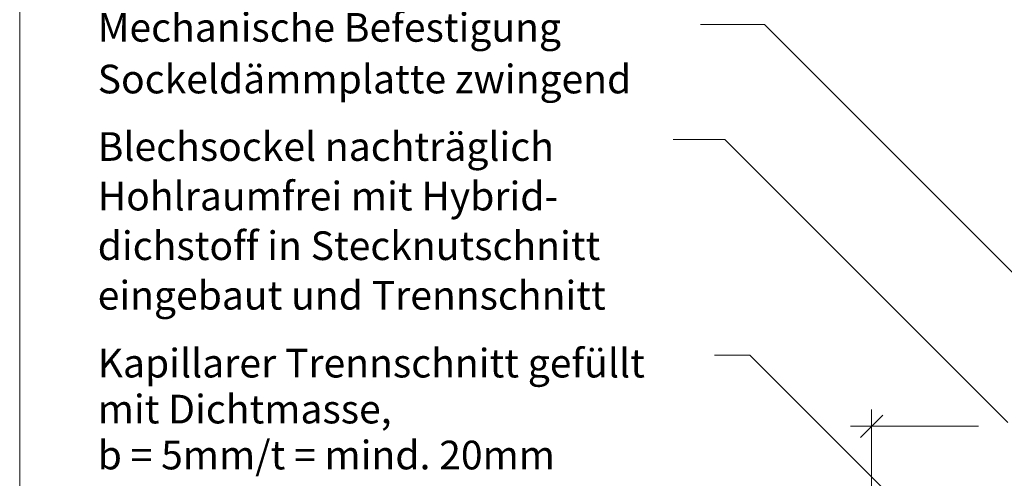
# Model space of a CAD drawing. Units: metres. Extents: x 0 to 1.89, y -0.04 to 2.09.
# Drawn here: x 0 to 0.76, y 1.1 to 1.45 of the extents above; entities that cross this region are included whole.
import ezdxf

# ---------------------------------------------------------------- set-up
doc = ezdxf.new("R2010")
doc.units = ezdxf.units.M
doc.header["$MEASUREMENT"] = 0
for name, color, linetype in [('0 Neu', 7, 'Continuous'), ('0 Schichttrennlinien', 7, 'Continuous'), ('001 Beschriftung DE', 7, 'Continuous'), ('001 Beschriftung DE Neu', 7, 'Continuous')]:
    doc.layers.add(name, color=color, linetype=linetype)

msp = doc.modelspace()

# ---------------------------------------------------------------- linework, layer by layer
at = {"layer": '0 Neu', "color": 7, "linetype": 'Continuous', "lineweight": 0}
for p, q in [((0.64532, 1.13173), (0.6626, 1.14901)), ((0.65396, 1.14037), (0.65396, 1.15333)), ((0.63776, 1.14037), (0.73596, 1.14037)), ((0.65396, 0.97825), (0.65396, 1.14037))]:
    msp.add_line(p, q, dxfattribs=at)
at = {"layer": '0 Schichttrennlinien', "color": 7, "linetype": 'Continuous', "lineweight": 0}
msp.add_lwpolyline([(0, 0), (1.64638, 0.00001, 0.414214), (1.749, 0.09732), (1.749, 1.96001, 0.414214), (1.649, 2.06001), (0, 2.06)], format="xyb", close=True, dxfattribs=at)
at = {"layer": '001 Beschriftung DE', "color": 7, "linetype": 'Continuous', "lineweight": 0, "flags": 128}
for points in [[(0.52265, 1.44865), (0.57159, 1.44865), (0.79116, 1.22908)], [(0.50153, 1.36046), (0.54138, 1.36046), (0.7586, 1.14325)], [(0.53344, 1.195), (0.56038, 1.195), (0.79095, 0.96442)]]:
    msp.add_lwpolyline(points, dxfattribs=at)

# ---------------------------------------------------------------- texts
at = {"layer": '001 Beschriftung DE Neu', "color": 7, "linetype": 'Continuous', "lineweight": 70, "char_height": 0.022, "attachment_point": 7}
for s, insert, line_spacing_factor in [('\\A1;{\\pql;\\Ftxt.shx;Mechanische Befestigung \\P\\pql;\\Ftxt.shx;Sockeldämmplatte zwingend}', (0.05989, 1.39578), 1.080902), ('\\A1;{\\pql;\\Ftxt.shx;Blechsockel nachträglich\\P\\pql;\\Ftxt.shx;Hohlraumfrei mit Hybrid-\\P\\pql;\\Ftxt.shx;dichstoff in Stecknutschnitt\\P\\pql;\\Ftxt.shx;eingebaut und Trennschnitt}', (0.05989, 1.22986), 1.037627), ('\\A1;{\\pql;\\Ftxt.shx;Kapillarer Trennschnitt gefüllt \\P\\pql;\\Ftxt.shx;mit Dichtmasse, \\P\\pql;\\Ftxt.shx;b = 5mm/t = mind. 20mm}', (0.05989, 1.1073), 0.961299)]:
    msp.add_mtext(s, dxfattribs=dict(at, insert=insert, line_spacing_factor=line_spacing_factor))

doc.saveas('drawing.dxf')
